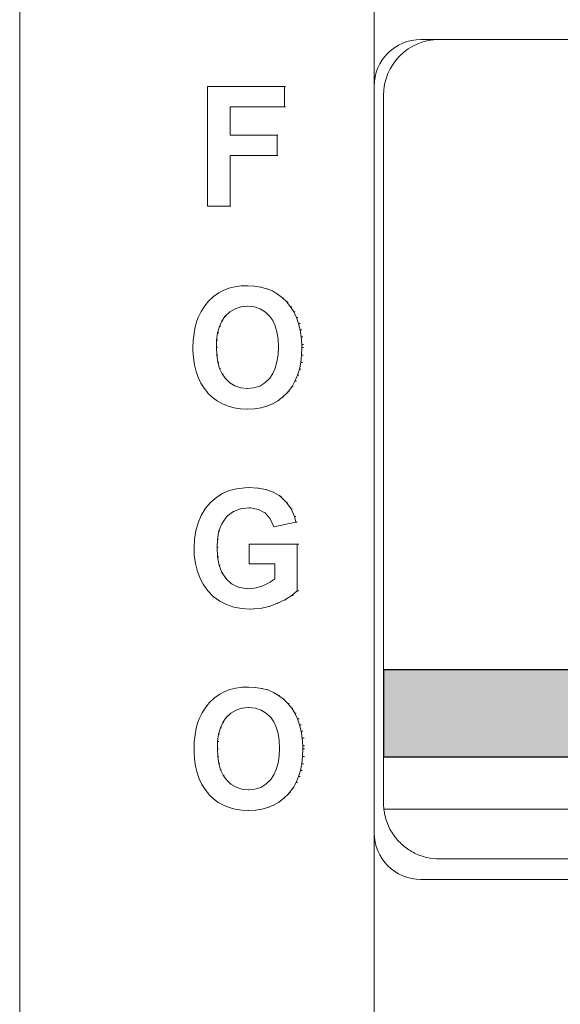
# Model space of a CAD drawing. Units: millimetres. Extents: x 701 to 1153, y 700 to 999.
# Drawn here: x 756 to 764, y 932 to 947 of the extents above; entities that cross this region are included whole.
import ezdxf

# ---------------------------------------------------------------- set-up
doc = ezdxf.new("R2010")
doc.units = ezdxf.units.MM
doc.layers.add('Camada 1', color=7, linetype='Continuous')

msp = doc.modelspace()

# ---------------------------------------------------------------- hatches: boundary and pattern name
h = msp.add_hatch(color=251)
h.dxf.hatch_style = 1
h.paths.add_polyline_path([(779.578, 935.418), (779.578, 936.786), (761.696, 936.786), (761.696, 935.418), (763.045, 935.418)])
edge = h.paths.add_edge_path(flags=16)
edge.add_spline(control_points=[(765.156, 935.854), (765.156, 935.854), (765.049, 935.854), (765.049, 935.854), (765.049, 935.854), (765.049, 935.854), (765.006, 935.967), (765.006, 935.967), (765.006, 935.967), (765.006, 935.967), (764.807, 935.967), (764.807, 935.967), (764.807, 935.967), (764.807, 935.967), (764.766, 935.854), (764.766, 935.854), (764.766, 935.854), (764.766, 935.854), (764.66, 935.854), (764.66, 935.854), (764.66, 935.854), (764.66, 935.854), (764.852, 936.349), (764.852, 936.349), (764.852, 936.349), (764.852, 936.349), (764.958, 936.349), (764.958, 936.349), (764.958, 936.349), (764.958, 936.349), (765.156, 935.854), (765.156, 935.854)], knot_values=[0, 0, 0, 0, 0.111111, 0.111111, 0.111111, 0.166667, 0.222222, 0.222222, 0.222222, 0.277778, 0.333333, 0.333333, 0.333333, 0.388889, 0.444444, 0.444444, 0.444444, 0.5, 0.555556, 0.555556, 0.555556, 0.611111, 0.666667, 0.666667, 0.666667, 0.722222, 0.777778, 0.777778, 0.777778, 0.888889, 1, 1, 1, 1], degree=3, periodic=0)
edge = h.paths.add_edge_path(flags=16)
edge.add_spline(control_points=[(765.72, 936.071), (765.72, 936.071), (765.703, 936.06), (765.686, 936.052), (765.669, 936.048)], knot_values=[0.538462, 0.538462, 0.538462, 0.538462, 0.576923, 0.615385, 0.615385, 0.615385, 0.615385], degree=3, periodic=0)
edge.add_spline(control_points=[(765.669, 936.048), (765.669, 936.048), (765.645, 936.043), (765.61, 936.041), (765.565, 936.041)], knot_values=[0.615385, 0.615385, 0.615385, 0.615385, 0.653846, 0.692308, 0.692308, 0.692308, 0.692308], degree=3, periodic=0)
edge.add_spline(control_points=[(765.4, 936.102), (765.4, 935.978), (765.4, 935.854), (765.4, 935.854), (765.4, 935.854), (765.5, 935.854), (765.5, 935.854), (765.5, 935.854), (765.5, 935.854), (765.5, 936.041), (765.5, 936.041), (765.5, 936.041), (765.5, 936.041), (765.565, 936.041), (765.565, 936.041), (765.565, 936.041)], knot_values=[0.692311, 0.692311, 0.692311, 0.692311, 0.730772, 0.730772, 0.730772, 0.807695, 0.884618, 0.884618, 0.884618, 0.92308, 0.961542, 0.961542, 0.961542, 1.000003, 1.038462, 1.038462, 1.038462, 1.038462], degree=3, periodic=0)
edge = h.paths.add_edge_path(flags=16)
edge.add_spline(control_points=[(766.065, 935.854), (766.065, 935.854), (766.065, 936.349), (766.065, 936.349), (766.065, 936.349), (766.065, 936.349), (766.431, 936.349), (766.431, 936.349), (766.431, 936.349), (766.431, 936.349), (766.431, 936.265), (766.431, 936.265), (766.431, 936.265), (766.431, 936.265), (766.165, 936.265), (766.165, 936.265), (766.165, 936.265), (766.165, 936.265), (766.165, 936.155), (766.165, 936.155), (766.165, 936.155), (766.165, 936.155), (766.412, 936.155), (766.412, 936.155), (766.412, 936.155), (766.412, 936.155), (766.412, 936.072), (766.412, 936.072), (766.412, 936.072), (766.412, 936.072), (766.165, 936.072), (766.165, 936.072), (766.165, 936.072), (766.165, 936.072), (766.165, 935.938), (766.165, 935.938), (766.165, 935.938), (766.165, 935.938), (766.44, 935.938), (766.44, 935.938), (766.44, 935.938), (766.44, 935.938), (766.44, 935.854), (766.44, 935.854), (766.44, 935.854), (766.44, 935.854), (766.065, 935.854), (766.065, 935.854)], knot_values=[0, 0, 0, 0, 0.076923, 0.076923, 0.076923, 0.115385, 0.153846, 0.153846, 0.153846, 0.192308, 0.230769, 0.230769, 0.230769, 0.269231, 0.307692, 0.307692, 0.307692, 0.346154, 0.384615, 0.384615, 0.384615, 0.423077, 0.461538, 0.461538, 0.461538, 0.5, 0.538462, 0.538462, 0.538462, 0.576923, 0.615385, 0.615385, 0.615385, 0.653846, 0.692308, 0.692308, 0.692308, 0.730769, 0.769231, 0.769231, 0.769231, 0.807692, 0.846154, 0.846154, 0.846154, 0.923077, 1, 1, 1, 1], degree=3, periodic=0)
edge = h.paths.add_edge_path(flags=16)
edge.add_spline(control_points=[(767.114, 936.118), (767.135, 936.142), (767.146, 936.173), (767.146, 936.21), (767.146, 936.21)], knot_values=[0.263158, 0.263158, 0.263158, 0.263158, 0.289474, 0.315789, 0.315789, 0.315789, 0.315789], degree=3, periodic=0)
edge.add_spline(control_points=[(767.186, 935.854), (767.186, 935.854), (767.126, 935.951), (767.126, 935.951), (767.126, 935.951)], knot_values=[0.473684, 0.473684, 0.473684, 0.473684, 0.499999, 0.526315, 0.526315, 0.526315, 0.526315], degree=3, periodic=0)
edge.add_spline(control_points=[(767.126, 935.951), (767.102, 935.989), (767.083, 936.016), (767.069, 936.031), (767.069, 936.031)], knot_values=[0.421053, 0.421053, 0.421053, 0.421053, 0.447368, 0.473684, 0.473684, 0.473684, 0.473684], degree=3, periodic=0)
edge.add_spline(control_points=[(767.069, 936.031), (767.055, 936.046), (767.038, 936.06), (767.016, 936.073), (767.016, 936.073)], knot_values=[0.368421, 0.368421, 0.368421, 0.368421, 0.394737, 0.421053, 0.421053, 0.421053, 0.421053], degree=3, periodic=0)
edge.add_spline(control_points=[(766.741, 936.102), (766.741, 935.978), (766.741, 935.854), (766.741, 935.854), (766.741, 935.854), (766.842, 935.854), (766.842, 935.854), (766.842, 935.854), (766.842, 935.854), (766.842, 936.061), (766.842, 936.061), (766.842, 936.061), (766.842, 936.061), (766.862, 936.061), (766.862, 936.061), (766.862, 936.061)], knot_values=[0.789476, 0.789476, 0.789476, 0.789476, 0.815792, 0.815792, 0.815792, 0.868423, 0.921055, 0.921055, 0.921055, 0.947371, 0.973686, 0.973686, 0.973686, 1.000002, 1.026316, 1.026316, 1.026316, 1.026316], degree=3, periodic=0)
edge.add_spline(control_points=[(766.952, 936.349), (766.952, 936.349), (766.741, 936.349), (766.741, 936.349), (766.741, 936.349)], knot_values=[0.052632, 0.052632, 0.052632, 0.052632, 0.078947, 0.105263, 0.105263, 0.105263, 0.105263], degree=3, periodic=0)
edge = h.paths.add_edge_path(flags=0)
edge.add_spline(control_points=[(766.842, 936.14), (766.842, 936.14), (766.842, 936.265), (766.842, 936.265), (766.842, 936.265), (766.842, 936.265), (766.919, 936.265), (766.919, 936.265), (766.919, 936.265)], knot_values=[0.700003, 0.700003, 0.700003, 0.700003, 0.800003, 0.900003, 0.900003, 0.900003, 0.950003, 1, 1, 1, 1], degree=3, periodic=0)
edge.add_spline(control_points=[(766.919, 936.265), (766.96, 936.265), (766.984, 936.265), (766.992, 936.264), (766.992, 936.264)], knot_values=[0.600001, 0.600001, 0.600001, 0.600001, 0.650001, 0.7, 0.7, 0.7, 0.7], degree=3, periodic=0)
edge.add_spline(control_points=[(767.033, 936.167), (767.026, 936.157), (767.017, 936.15), (767.005, 936.146), (767.005, 936.146)], knot_values=[0.200001, 0.200001, 0.200001, 0.200001, 0.250001, 0.3, 0.3, 0.3, 0.3], degree=3, periodic=0)
edge.add_spline(control_points=[(766.915, 936.14), (766.915, 936.14), (766.842, 936.14), (766.842, 936.14)], knot_values=[0.000001, 0.000001, 0.000001, 0.000001, 0.099999, 0.099999, 0.099999, 0.099999], degree=3, periodic=0)
edge = h.paths.add_edge_path(flags=16)
edge.add_spline(control_points=[(767.568, 935.854), (767.568, 935.854), (767.568, 936.265), (767.568, 936.265), (767.568, 936.265), (767.568, 936.265), (767.421, 936.265), (767.421, 936.265), (767.421, 936.265), (767.421, 936.265), (767.421, 936.349), (767.421, 936.349), (767.421, 936.349), (767.421, 936.349), (767.813, 936.349), (767.813, 936.349), (767.813, 936.349), (767.813, 936.349), (767.813, 936.265), (767.813, 936.265), (767.813, 936.265), (767.813, 936.265), (767.668, 936.265), (767.668, 936.265), (767.668, 936.265), (767.668, 936.265), (767.668, 935.854), (767.668, 935.854), (767.668, 935.854), (767.668, 935.854), (767.568, 935.854), (767.568, 935.854)], knot_values=[0, 0, 0, 0, 0.111111, 0.111111, 0.111111, 0.166667, 0.222222, 0.222222, 0.222222, 0.277778, 0.333333, 0.333333, 0.333333, 0.388889, 0.444444, 0.444444, 0.444444, 0.5, 0.555556, 0.555556, 0.555556, 0.611111, 0.666667, 0.666667, 0.666667, 0.722222, 0.777778, 0.777778, 0.777778, 0.888889, 1, 1, 1, 1], degree=3, periodic=0)
edge = h.paths.add_edge_path(flags=16)
edge.add_spline(control_points=[(768.094, 935.854), (768.094, 935.854), (768.094, 936.349), (768.094, 936.349), (768.094, 936.349), (768.094, 936.349), (768.461, 936.349), (768.461, 936.349), (768.461, 936.349), (768.461, 936.349), (768.461, 936.265), (768.461, 936.265), (768.461, 936.265), (768.461, 936.265), (768.195, 936.265), (768.195, 936.265), (768.195, 936.265), (768.195, 936.265), (768.195, 936.155), (768.195, 936.155), (768.195, 936.155), (768.195, 936.155), (768.442, 936.155), (768.442, 936.155), (768.442, 936.155), (768.442, 936.155), (768.442, 936.072), (768.442, 936.072), (768.442, 936.072), (768.442, 936.072), (768.195, 936.072), (768.195, 936.072), (768.195, 936.072), (768.195, 936.072), (768.195, 935.938), (768.195, 935.938), (768.195, 935.938), (768.195, 935.938), (768.47, 935.938), (768.47, 935.938), (768.47, 935.938), (768.47, 935.938), (768.47, 935.854), (768.47, 935.854), (768.47, 935.854), (768.47, 935.854), (768.094, 935.854), (768.094, 935.854)], knot_values=[0, 0, 0, 0, 0.076923, 0.076923, 0.076923, 0.115385, 0.153846, 0.153846, 0.153846, 0.192308, 0.230769, 0.230769, 0.230769, 0.269231, 0.307692, 0.307692, 0.307692, 0.346154, 0.384615, 0.384615, 0.384615, 0.423077, 0.461538, 0.461538, 0.461538, 0.5, 0.538462, 0.538462, 0.538462, 0.576923, 0.615385, 0.615385, 0.615385, 0.653846, 0.692308, 0.692308, 0.692308, 0.730769, 0.769231, 0.769231, 0.769231, 0.807692, 0.846154, 0.846154, 0.846154, 0.923077, 1, 1, 1, 1], degree=3, periodic=0)
edge = h.paths.add_edge_path(flags=16)
edge.add_spline(control_points=[(769.475, 936.071), (769.475, 936.071), (769.458, 936.06), (769.441, 936.052), (769.424, 936.048)], knot_values=[0.538462, 0.538462, 0.538462, 0.538462, 0.576923, 0.615385, 0.615385, 0.615385, 0.615385], degree=3, periodic=0)
edge.add_spline(control_points=[(769.424, 936.048), (769.424, 936.048), (769.4, 936.043), (769.365, 936.041), (769.32, 936.041)], knot_values=[0.615385, 0.615385, 0.615385, 0.615385, 0.653846, 0.692308, 0.692308, 0.692308, 0.692308], degree=3, periodic=0)
edge.add_spline(control_points=[(769.155, 936.102), (769.155, 935.978), (769.155, 935.854), (769.155, 935.854), (769.155, 935.854), (769.255, 935.854), (769.255, 935.854), (769.255, 935.854), (769.255, 935.854), (769.255, 936.041), (769.255, 936.041), (769.255, 936.041), (769.255, 936.041), (769.32, 936.041), (769.32, 936.041), (769.32, 936.041)], knot_values=[0.692311, 0.692311, 0.692311, 0.692311, 0.730772, 0.730772, 0.730772, 0.807695, 0.884618, 0.884618, 0.884618, 0.92308, 0.961542, 0.961542, 0.961542, 1.000003, 1.038462, 1.038462, 1.038462, 1.038462], degree=3, periodic=0)
edge = h.paths.add_edge_path(flags=16)
edge.add_spline(control_points=[(770.239, 935.854), (770.239, 935.854), (770.131, 935.854), (770.131, 935.854), (770.131, 935.854), (770.131, 935.854), (770.089, 935.967), (770.089, 935.967), (770.089, 935.967), (770.089, 935.967), (769.89, 935.967), (769.89, 935.967), (769.89, 935.967), (769.89, 935.967), (769.849, 935.854), (769.849, 935.854), (769.849, 935.854), (769.849, 935.854), (769.743, 935.854), (769.743, 935.854), (769.743, 935.854), (769.743, 935.854), (769.935, 936.349), (769.935, 936.349), (769.935, 936.349), (769.935, 936.349), (770.041, 936.349), (770.041, 936.349), (770.041, 936.349), (770.041, 936.349), (770.239, 935.854), (770.239, 935.854)], knot_values=[0, 0, 0, 0, 0.111111, 0.111111, 0.111111, 0.166667, 0.222222, 0.222222, 0.222222, 0.277778, 0.333333, 0.333333, 0.333333, 0.388889, 0.444444, 0.444444, 0.444444, 0.5, 0.555556, 0.555556, 0.555556, 0.611111, 0.666667, 0.666667, 0.666667, 0.722222, 0.777778, 0.777778, 0.777778, 0.888889, 1, 1, 1, 1], degree=3, periodic=0)
edge = h.paths.add_edge_path(flags=16)
edge.add_spline(control_points=[(770.855, 936.118), (770.877, 936.142), (770.888, 936.173), (770.888, 936.21), (770.888, 936.21)], knot_values=[0.263158, 0.263158, 0.263158, 0.263158, 0.289474, 0.315789, 0.315789, 0.315789, 0.315789], degree=3, periodic=0)
edge.add_spline(control_points=[(770.928, 935.854), (770.928, 935.854), (770.868, 935.951), (770.868, 935.951), (770.868, 935.951)], knot_values=[0.473684, 0.473684, 0.473684, 0.473684, 0.499999, 0.526315, 0.526315, 0.526315, 0.526315], degree=3, periodic=0)
edge.add_spline(control_points=[(770.868, 935.951), (770.844, 935.989), (770.825, 936.016), (770.811, 936.031), (770.811, 936.031)], knot_values=[0.421053, 0.421053, 0.421053, 0.421053, 0.447368, 0.473684, 0.473684, 0.473684, 0.473684], degree=3, periodic=0)
edge.add_spline(control_points=[(770.811, 936.031), (770.797, 936.046), (770.779, 936.06), (770.758, 936.073), (770.758, 936.073)], knot_values=[0.368421, 0.368421, 0.368421, 0.368421, 0.394737, 0.421053, 0.421053, 0.421053, 0.421053], degree=3, periodic=0)
edge.add_spline(control_points=[(770.483, 936.102), (770.483, 935.978), (770.483, 935.854), (770.483, 935.854), (770.483, 935.854), (770.583, 935.854), (770.583, 935.854), (770.583, 935.854), (770.583, 935.854), (770.583, 936.061), (770.583, 936.061), (770.583, 936.061), (770.583, 936.061), (770.604, 936.061), (770.604, 936.061), (770.604, 936.061)], knot_values=[0.789476, 0.789476, 0.789476, 0.789476, 0.815792, 0.815792, 0.815792, 0.868423, 0.921055, 0.921055, 0.921055, 0.947371, 0.973686, 0.973686, 0.973686, 1.000002, 1.026316, 1.026316, 1.026316, 1.026316], degree=3, periodic=0)
edge.add_spline(control_points=[(770.693, 936.349), (770.693, 936.349), (770.483, 936.349), (770.483, 936.349), (770.483, 936.349)], knot_values=[0.052632, 0.052632, 0.052632, 0.052632, 0.078947, 0.105263, 0.105263, 0.105263, 0.105263], degree=3, periodic=0)
edge = h.paths.add_edge_path(flags=0)
edge.add_spline(control_points=[(770.583, 936.14), (770.583, 936.14), (770.583, 936.265), (770.583, 936.265), (770.583, 936.265), (770.583, 936.265), (770.661, 936.265), (770.661, 936.265), (770.661, 936.265)], knot_values=[0.700003, 0.700003, 0.700003, 0.700003, 0.800003, 0.900003, 0.900003, 0.900003, 0.950003, 1, 1, 1, 1], degree=3, periodic=0)
edge.add_spline(control_points=[(770.661, 936.265), (770.702, 936.265), (770.726, 936.265), (770.734, 936.264), (770.734, 936.264)], knot_values=[0.600001, 0.600001, 0.600001, 0.600001, 0.650001, 0.7, 0.7, 0.7, 0.7], degree=3, periodic=0)
edge.add_spline(control_points=[(770.775, 936.167), (770.768, 936.157), (770.759, 936.15), (770.747, 936.146), (770.747, 936.146)], knot_values=[0.200001, 0.200001, 0.200001, 0.200001, 0.250001, 0.3, 0.3, 0.3, 0.3], degree=3, periodic=0)
edge.add_spline(control_points=[(770.657, 936.14), (770.657, 936.14), (770.583, 936.14), (770.583, 936.14)], knot_values=[0.000001, 0.000001, 0.000001, 0.000001, 0.099999, 0.099999, 0.099999, 0.099999], degree=3, periodic=0)
edge = h.paths.add_edge_path(flags=16)
edge.add_spline(control_points=[(771.618, 935.854), (771.618, 935.854), (771.51, 935.854), (771.51, 935.854), (771.51, 935.854), (771.51, 935.854), (771.467, 935.967), (771.467, 935.967), (771.467, 935.967), (771.467, 935.967), (771.269, 935.967), (771.269, 935.967), (771.269, 935.967), (771.269, 935.967), (771.228, 935.854), (771.228, 935.854), (771.228, 935.854), (771.228, 935.854), (771.122, 935.854), (771.122, 935.854), (771.122, 935.854), (771.122, 935.854), (771.314, 936.349), (771.314, 936.349), (771.314, 936.349), (771.314, 936.349), (771.42, 936.349), (771.42, 936.349), (771.42, 936.349), (771.42, 936.349), (771.618, 935.854), (771.618, 935.854)], knot_values=[0, 0, 0, 0, 0.111111, 0.111111, 0.111111, 0.166667, 0.222222, 0.222222, 0.222222, 0.277778, 0.333333, 0.333333, 0.333333, 0.388889, 0.444444, 0.444444, 0.444444, 0.5, 0.555556, 0.555556, 0.555556, 0.611111, 0.666667, 0.666667, 0.666667, 0.722222, 0.777778, 0.777778, 0.777778, 0.888889, 1, 1, 1, 1], degree=3, periodic=0)
edge = h.paths.add_edge_path(flags=16)
edge.add_spline(control_points=[(772.665, 935.854), (772.665, 935.854), (772.557, 935.854), (772.557, 935.854), (772.557, 935.854), (772.557, 935.854), (772.515, 935.967), (772.515, 935.967), (772.515, 935.967), (772.515, 935.967), (772.316, 935.967), (772.316, 935.967), (772.316, 935.967), (772.316, 935.967), (772.275, 935.854), (772.275, 935.854), (772.275, 935.854), (772.275, 935.854), (772.169, 935.854), (772.169, 935.854), (772.169, 935.854), (772.169, 935.854), (772.361, 936.349), (772.361, 936.349), (772.361, 936.349), (772.361, 936.349), (772.467, 936.349), (772.467, 936.349), (772.467, 936.349), (772.467, 936.349), (772.665, 935.854), (772.665, 935.854)], knot_values=[0, 0, 0, 0, 0.111111, 0.111111, 0.111111, 0.166667, 0.222222, 0.222222, 0.222222, 0.277778, 0.333333, 0.333333, 0.333333, 0.388889, 0.444444, 0.444444, 0.444444, 0.5, 0.555556, 0.555556, 0.555556, 0.611111, 0.666667, 0.666667, 0.666667, 0.722222, 0.777778, 0.777778, 0.777778, 0.888889, 1, 1, 1, 1], degree=3, periodic=0)
edge = h.paths.add_edge_path(flags=16)
edge.add_spline(control_points=[(773.028, 936.233), (773.028, 936.233), (773.006, 936.206), (772.994, 936.164), (772.994, 936.105)], knot_values=[0.684211, 0.684211, 0.684211, 0.684211, 0.710526, 0.736842, 0.736842, 0.736842, 0.736842], degree=3, periodic=0)
edge.add_spline(control_points=[(772.994, 936.105), (772.994, 936.105), (772.994, 936.043), (773.005, 935.998), (773.028, 935.972)], knot_values=[0.736842, 0.736842, 0.736842, 0.736842, 0.763158, 0.789474, 0.789474, 0.789474, 0.789474], degree=3, periodic=0)
edge.add_spline(control_points=[(773.028, 935.972), (773.028, 935.972), (773.05, 935.945), (773.08, 935.932), (773.116, 935.932)], knot_values=[0.789474, 0.789474, 0.789474, 0.789474, 0.815789, 0.842105, 0.842105, 0.842105, 0.842105], degree=3, periodic=0)
edge.add_spline(control_points=[(773.116, 935.932), (773.116, 935.932), (773.142, 935.932), (773.165, 935.94), (773.184, 935.957)], knot_values=[0.842105, 0.842105, 0.842105, 0.842105, 0.868421, 0.894737, 0.894737, 0.894737, 0.894737], degree=3, periodic=0)
edge.add_spline(control_points=[(773.184, 935.957), (773.184, 935.957), (773.203, 935.974), (773.217, 936), (773.226, 936.037)], knot_values=[0.894738, 0.894738, 0.894738, 0.894738, 0.947368, 1, 1, 1, 1], degree=3, periodic=0)
edge.add_spline(control_points=[(773.222, 936.189), (773.222, 936.189), (773.321, 936.213), (773.321, 936.213), (773.321, 936.213)], knot_values=[0.473684, 0.473684, 0.473684, 0.473684, 0.499999, 0.526315, 0.526315, 0.526315, 0.526315], degree=3, periodic=0)
edge = h.paths.add_edge_path(flags=16)
edge.add_spline(control_points=[(774.252, 935.845), (774.325, 935.845), (774.383, 935.868), (774.426, 935.913), (774.426, 935.913)], knot_values=[0.636364, 0.636364, 0.636364, 0.636364, 0.681818, 0.727273, 0.727273, 0.727273, 0.727273], degree=3, periodic=0)
edge.add_spline(control_points=[(774.012, 936.099), (774.012, 936.02), (774.033, 935.958), (774.077, 935.913), (774.077, 935.913)], knot_values=[0.818184, 0.818184, 0.818184, 0.818184, 0.909093, 1, 1, 1, 1], degree=3, periodic=0)
edge.add_spline(control_points=[(774.034, 936.226), (774.019, 936.191), (774.012, 936.149), (774.012, 936.099)], knot_values=[0, 0, 0, 0, 0.090909, 0.090909, 0.090909, 0.090909], degree=3, periodic=0)
edge.add_spline(control_points=[(774.251, 936.358), (774.211, 936.358), (774.175, 936.351), (774.144, 936.338), (774.144, 936.338)], knot_values=[0.272727, 0.272727, 0.272727, 0.272727, 0.318182, 0.363636, 0.363636, 0.363636, 0.363636], degree=3, periodic=0)
edge.add_spline(control_points=[(774.492, 936.101), (774.492, 936.182), (774.47, 936.245), (774.426, 936.29), (774.426, 936.29)], knot_values=[0.454545, 0.454545, 0.454545, 0.454545, 0.5, 0.545455, 0.545455, 0.545455, 0.545455], degree=3, periodic=0)
edge = h.paths.add_edge_path(flags=0)
edge.add_spline(control_points=[(774.252, 936.272), (774.293, 936.272), (774.326, 936.258), (774.351, 936.23), (774.351, 936.23)], knot_values=[0.555557, 0.555557, 0.555557, 0.555557, 0.611112, 0.666667, 0.666667, 0.666667, 0.666667], degree=3, periodic=0)
edge.add_spline(control_points=[(774.389, 936.103), (774.389, 936.046), (774.376, 936.003), (774.35, 935.974), (774.35, 935.974)], knot_values=[0.333334, 0.333334, 0.333334, 0.333334, 0.38889, 0.444444, 0.444444, 0.444444, 0.444444], degree=3, periodic=0)
edge.add_spline(control_points=[(774.252, 935.931), (774.212, 935.931), (774.179, 935.946), (774.153, 935.974), (774.153, 935.974)], knot_values=[0.111112, 0.111112, 0.111112, 0.111112, 0.166668, 0.222222, 0.222222, 0.222222, 0.222222], degree=3, periodic=0)
edge.add_spline(control_points=[(774.114, 936.102), (774.114, 936.159), (774.127, 936.202), (774.152, 936.23), (774.152, 936.23)], knot_values=[0.77778, 0.77778, 0.77778, 0.77778, 0.888891, 1, 1, 1, 1], degree=3, periodic=0)
edge = h.paths.add_edge_path(flags=16)
edge.add_spline(control_points=[(774.786, 935.854), (774.786, 935.854), (774.786, 936.349), (774.786, 936.349), (774.786, 936.349), (774.786, 936.349), (774.883, 936.349), (774.883, 936.349), (774.883, 936.349), (774.883, 936.349), (775.086, 936.017), (775.086, 936.017), (775.086, 936.017), (775.086, 936.017), (775.086, 936.349), (775.086, 936.349), (775.086, 936.349), (775.086, 936.349), (775.179, 936.349), (775.179, 936.349), (775.179, 936.349), (775.179, 936.349), (775.179, 935.854), (775.179, 935.854), (775.179, 935.854), (775.179, 935.854), (775.079, 935.854), (775.079, 935.854), (775.079, 935.854), (775.079, 935.854), (774.878, 936.179), (774.878, 936.179), (774.878, 936.179), (774.878, 936.179), (774.878, 935.854), (774.878, 935.854), (774.878, 935.854), (774.878, 935.854), (774.786, 935.854), (774.786, 935.854)], knot_values=[0, 0, 0, 0, 0.090909, 0.090909, 0.090909, 0.136364, 0.181818, 0.181818, 0.181818, 0.227273, 0.272727, 0.272727, 0.272727, 0.318182, 0.363636, 0.363636, 0.363636, 0.409091, 0.454545, 0.454545, 0.454545, 0.5, 0.545455, 0.545455, 0.545455, 0.590909, 0.636364, 0.636364, 0.636364, 0.681818, 0.727273, 0.727273, 0.727273, 0.772727, 0.818182, 0.818182, 0.818182, 0.909091, 1, 1, 1, 1], degree=3, periodic=0)
edge = h.paths.add_edge_path(flags=16)
edge.add_spline(control_points=[(775.92, 935.854), (775.92, 935.854), (775.813, 935.854), (775.813, 935.854), (775.813, 935.854), (775.813, 935.854), (775.77, 935.967), (775.77, 935.967), (775.77, 935.967), (775.77, 935.967), (775.572, 935.967), (775.572, 935.967), (775.572, 935.967), (775.572, 935.967), (775.53, 935.854), (775.53, 935.854), (775.53, 935.854), (775.53, 935.854), (775.425, 935.854), (775.425, 935.854), (775.425, 935.854), (775.425, 935.854), (775.617, 936.349), (775.617, 936.349), (775.617, 936.349), (775.617, 936.349), (775.722, 936.349), (775.722, 936.349), (775.722, 936.349), (775.722, 936.349), (775.92, 935.854), (775.92, 935.854)], knot_values=[0, 0, 0, 0, 0.111111, 0.111111, 0.111111, 0.166667, 0.222222, 0.222222, 0.222222, 0.277778, 0.333333, 0.333333, 0.333333, 0.388889, 0.444444, 0.444444, 0.444444, 0.5, 0.555556, 0.555556, 0.555556, 0.611111, 0.666667, 0.666667, 0.666667, 0.722222, 0.777778, 0.777778, 0.777778, 0.888889, 1, 1, 1, 1], degree=3, periodic=0)
edge = h.paths.add_edge_path(flags=16)
edge.add_spline(control_points=[(776.536, 936.118), (776.558, 936.142), (776.569, 936.173), (776.569, 936.21), (776.569, 936.21)], knot_values=[0.263158, 0.263158, 0.263158, 0.263158, 0.289474, 0.315789, 0.315789, 0.315789, 0.315789], degree=3, periodic=0)
edge.add_spline(control_points=[(776.609, 935.854), (776.609, 935.854), (776.549, 935.951), (776.549, 935.951), (776.549, 935.951)], knot_values=[0.473684, 0.473684, 0.473684, 0.473684, 0.499999, 0.526315, 0.526315, 0.526315, 0.526315], degree=3, periodic=0)
edge.add_spline(control_points=[(776.549, 935.951), (776.525, 935.989), (776.506, 936.016), (776.492, 936.031), (776.492, 936.031)], knot_values=[0.421053, 0.421053, 0.421053, 0.421053, 0.447368, 0.473684, 0.473684, 0.473684, 0.473684], degree=3, periodic=0)
edge.add_spline(control_points=[(776.492, 936.031), (776.478, 936.046), (776.461, 936.06), (776.439, 936.073), (776.439, 936.073)], knot_values=[0.368421, 0.368421, 0.368421, 0.368421, 0.394737, 0.421053, 0.421053, 0.421053, 0.421053], degree=3, periodic=0)
edge.add_spline(control_points=[(776.164, 936.102), (776.164, 935.978), (776.164, 935.854), (776.164, 935.854), (776.164, 935.854), (776.264, 935.854), (776.264, 935.854), (776.264, 935.854), (776.264, 935.854), (776.264, 936.061), (776.264, 936.061), (776.264, 936.061), (776.264, 936.061), (776.285, 936.061), (776.285, 936.061), (776.285, 936.061)], knot_values=[0.789476, 0.789476, 0.789476, 0.789476, 0.815792, 0.815792, 0.815792, 0.868423, 0.921055, 0.921055, 0.921055, 0.947371, 0.973686, 0.973686, 0.973686, 1.000002, 1.026316, 1.026316, 1.026316, 1.026316], degree=3, periodic=0)
edge.add_spline(control_points=[(776.375, 936.349), (776.375, 936.349), (776.164, 936.349), (776.164, 936.349), (776.164, 936.349)], knot_values=[0.052632, 0.052632, 0.052632, 0.052632, 0.078947, 0.105263, 0.105263, 0.105263, 0.105263], degree=3, periodic=0)
edge = h.paths.add_edge_path(flags=0)
edge.add_spline(control_points=[(776.264, 936.14), (776.264, 936.14), (776.264, 936.265), (776.264, 936.265), (776.264, 936.265), (776.264, 936.265), (776.342, 936.265), (776.342, 936.265), (776.342, 936.265)], knot_values=[0.700003, 0.700003, 0.700003, 0.700003, 0.800003, 0.900003, 0.900003, 0.900003, 0.950003, 1, 1, 1, 1], degree=3, periodic=0)
edge.add_spline(control_points=[(776.342, 936.265), (776.383, 936.265), (776.407, 936.265), (776.415, 936.264), (776.415, 936.264)], knot_values=[0.600001, 0.600001, 0.600001, 0.600001, 0.650001, 0.7, 0.7, 0.7, 0.7], degree=3, periodic=0)
edge.add_spline(control_points=[(776.456, 936.167), (776.449, 936.157), (776.44, 936.15), (776.428, 936.146), (776.428, 936.146)], knot_values=[0.200001, 0.200001, 0.200001, 0.200001, 0.250001, 0.3, 0.3, 0.3, 0.3], degree=3, periodic=0)
edge.add_spline(control_points=[(776.338, 936.14), (776.338, 936.14), (776.264, 936.14), (776.264, 936.14)], knot_values=[0.000001, 0.000001, 0.000001, 0.000001, 0.099999, 0.099999, 0.099999, 0.099999], degree=3, periodic=0)

# ---------------------------------------------------------------- linework, layer by layer
at = {"color": 0, "linetype": 'Continuous', "lineweight": 0}
for p, q in [((755.977, 949.259), (755.977, 930.047)), ((761.549, 945.958), (761.549, 948.105)), ((762.282, 946.691), (778.997, 946.691)), ((758.93, 945.949), (760.139, 945.949)), ((758.93, 944.072), (758.93, 945.949)), ((760.154, 945.949), (760.139, 945.949)), ((760.139, 945.949), (760.139, 945.632)), ((761.549, 934.228), (761.549, 945.958)), ((761.696, 945.811), (761.696, 936.558)), ((759.286, 945.632), (759.286, 945.188)), ((760.139, 945.632), (759.286, 945.632)), ((760.154, 945.632), (760.139, 945.632)), ((759.286, 945.188), (760.022, 945.188)), ((760.022, 945.188), (760.022, 944.87)), ((760.034, 945.188), (760.022, 945.188)), ((759.286, 944.87), (759.286, 944.072)), ((760.022, 944.87), (759.286, 944.87)), ((760.034, 944.87), (760.022, 944.87)), ((759.286, 944.072), (758.93, 944.072)), ((759.296, 944.072), (759.286, 944.072)), ((759.024, 942.652), (759.106, 942.711)), ((759.106, 942.711), (759.174, 942.748)), ((759.174, 942.748), (759.262, 942.781)), ((759.262, 942.781), (759.357, 942.805)), ((759.357, 942.805), (759.458, 942.818)), ((759.458, 942.818), (759.554, 942.821)), ((759.554, 942.821), (759.662, 942.817)), ((759.561, 942.821), (759.554, 942.821)), ((759.662, 942.817), (759.763, 942.801)), ((759.668, 942.817), (759.662, 942.817)), ((759.763, 942.801), (759.859, 942.775)), ((759.77, 942.801), (759.763, 942.801)), ((759.859, 942.775), (759.948, 942.739)), ((759.867, 942.775), (759.859, 942.775)), ((759.948, 942.739), (760.03, 942.691)), ((759.957, 942.739), (759.948, 942.739)), ((758.885, 942.503), (758.947, 942.579)), ((758.947, 942.579), (759.024, 942.652)), ((760.03, 942.691), (760.107, 942.633)), ((760.042, 942.691), (760.03, 942.691)), ((760.107, 942.633), (760.177, 942.566)), ((760.121, 942.633), (760.107, 942.633)), ((760.177, 942.566), (760.178, 942.565)), ((760.193, 942.566), (760.177, 942.566)), ((760.178, 942.565), (760.236, 942.491)), ((760.195, 942.565), (760.178, 942.565)), ((758.782, 942.321), (758.828, 942.415)), ((758.828, 942.415), (758.885, 942.503)), ((759.207, 942.343), (759.279, 942.411)), ((759.279, 942.411), (759.362, 942.459)), ((759.29, 942.411), (759.279, 942.411)), ((759.362, 942.459), (759.454, 942.488)), ((759.371, 942.459), (759.362, 942.459)), ((759.454, 942.488), (759.557, 942.498)), ((759.462, 942.488), (759.454, 942.488)), ((759.557, 942.498), (759.562, 942.498)), ((759.562, 942.498), (759.665, 942.488)), ((759.665, 942.488), (759.758, 942.457)), ((759.758, 942.457), (759.84, 942.408)), ((759.84, 942.408), (759.911, 942.34)), ((760.236, 942.491), (760.286, 942.411)), ((760.255, 942.491), (760.236, 942.491)), ((760.286, 942.411), (760.328, 942.323)), ((760.307, 942.411), (760.286, 942.411)), ((758.736, 942.174), (758.761, 942.268)), ((758.761, 942.268), (758.782, 942.321)), ((759.116, 942.18), (759.154, 942.265)), ((759.154, 942.265), (759.203, 942.337)), ((759.168, 942.265), (759.154, 942.265)), ((759.203, 942.337), (759.207, 942.343)), ((759.216, 942.337), (759.203, 942.337)), ((759.22, 942.343), (759.207, 942.343)), ((759.911, 942.34), (759.954, 942.277)), ((759.954, 942.277), (759.993, 942.193)), ((760.328, 942.323), (760.361, 942.228)), ((760.351, 942.323), (760.328, 942.323)), ((758.717, 942.071), (758.736, 942.174)), ((759.073, 941.968), (759.088, 942.081)), ((759.088, 942.081), (759.116, 942.18)), ((759.105, 942.081), (759.088, 942.081)), ((759.132, 942.18), (759.116, 942.18)), ((759.993, 942.193), (760.021, 942.095)), ((760.021, 942.095), (760.038, 941.983)), ((760.361, 942.228), (760.386, 942.127)), ((760.386, 942.228), (760.361, 942.228)), ((760.386, 942.127), (760.403, 942.017)), ((760.412, 942.127), (760.386, 942.127)), ((758.701, 941.84), (758.706, 941.96)), ((758.706, 941.96), (758.717, 942.071)), ((759.068, 941.853), (759.073, 941.968)), ((759.09, 941.968), (759.073, 941.968)), ((760.038, 941.983), (760.043, 941.858)), ((760.403, 942.017), (760.41, 941.899)), ((760.429, 942.017), (760.403, 942.017)), ((758.701, 941.804), (758.701, 941.84)), ((758.709, 941.686), (758.701, 941.804)), ((759.086, 941.853), (759.068, 941.853)), ((759.074, 941.729), (759.068, 941.853)), ((760.043, 941.858), (760.038, 941.737)), ((760.41, 941.849), (760.407, 941.729)), ((760.41, 941.899), (760.41, 941.849)), ((760.438, 941.899), (760.41, 941.899)), ((760.438, 941.849), (760.41, 941.849)), ((758.724, 941.576), (758.709, 941.686)), ((759.091, 941.729), (759.074, 941.729)), ((759.09, 941.619), (759.074, 941.729)), ((759.107, 941.619), (759.09, 941.619)), ((759.119, 941.521), (759.09, 941.619)), ((760.021, 941.625), (759.994, 941.527)), ((760.038, 941.737), (760.021, 941.625)), ((760.394, 941.617), (760.373, 941.511)), ((760.407, 941.729), (760.394, 941.617)), ((760.42, 941.617), (760.394, 941.617)), ((760.434, 941.729), (760.407, 941.729)), ((758.749, 941.475), (758.724, 941.576)), ((758.782, 941.379), (758.749, 941.475)), ((759.135, 941.521), (759.119, 941.521)), ((759.159, 941.437), (759.119, 941.521)), ((759.994, 941.527), (759.957, 941.441)), ((760.373, 941.511), (760.343, 941.414)), ((760.398, 941.511), (760.373, 941.511)), ((758.823, 941.291), (758.782, 941.379)), ((759.174, 941.437), (759.159, 941.437)), ((759.206, 941.37), (759.159, 941.437)), ((759.219, 941.37), (759.206, 941.37)), ((759.279, 941.298), (759.206, 941.37)), ((759.904, 941.366), (759.832, 941.296)), ((759.907, 941.369), (759.904, 941.366)), ((759.957, 941.441), (759.907, 941.369)), ((760.304, 941.323), (760.257, 941.24)), ((760.343, 941.414), (760.304, 941.323)), ((760.326, 941.323), (760.304, 941.323)), ((760.366, 941.414), (760.343, 941.414)), ((758.875, 941.211), (758.823, 941.291)), ((758.933, 941.137), (758.875, 941.211)), ((759.29, 941.298), (759.279, 941.298)), ((759.361, 941.247), (759.279, 941.298)), ((759.37, 941.247), (759.361, 941.247)), ((759.452, 941.217), (759.361, 941.247)), ((759.459, 941.217), (759.452, 941.217)), ((759.552, 941.205), (759.452, 941.217)), ((759.557, 941.205), (759.552, 941.205)), ((759.659, 941.215), (759.557, 941.205)), ((759.75, 941.245), (759.659, 941.215)), ((759.832, 941.296), (759.75, 941.245)), ((760.201, 941.165), (760.179, 941.138)), ((760.257, 941.24), (760.201, 941.165)), ((760.219, 941.165), (760.201, 941.165)), ((760.277, 941.24), (760.257, 941.24)), ((758.935, 941.135), (758.933, 941.137)), ((759.005, 941.067), (758.935, 941.135)), ((759.08, 941.011), (759.005, 941.067)), ((759.163, 940.964), (759.08, 941.011)), ((760.033, 941.012), (759.951, 940.964)), ((760.109, 941.07), (760.033, 941.012)), ((760.045, 941.012), (760.033, 941.012)), ((760.179, 941.138), (760.109, 941.07)), ((760.123, 941.07), (760.109, 941.07)), ((760.196, 941.138), (760.179, 941.138)), ((759.252, 940.928), (759.163, 940.964)), ((759.347, 940.902), (759.252, 940.928)), ((759.45, 940.886), (759.347, 940.902)), ((759.559, 940.882), (759.45, 940.886)), ((759.665, 940.886), (759.559, 940.882)), ((759.565, 940.882), (759.559, 940.882)), ((759.766, 940.902), (759.665, 940.886)), ((759.672, 940.886), (759.665, 940.886)), ((759.862, 940.928), (759.766, 940.902)), ((759.773, 940.902), (759.766, 940.902)), ((759.951, 940.964), (759.862, 940.928)), ((759.87, 940.928), (759.862, 940.928)), ((759.961, 940.964), (759.951, 940.964)), ((759.164, 939.557), (759.268, 939.602)), ((759.268, 939.602), (759.386, 939.633)), ((759.386, 939.633), (759.517, 939.647)), ((759.517, 939.647), (759.579, 939.649)), ((759.579, 939.649), (759.721, 939.642)), ((759.586, 939.649), (759.579, 939.649)), ((759.721, 939.642), (759.848, 939.618)), ((759.728, 939.642), (759.721, 939.642)), ((759.848, 939.618), (759.96, 939.579)), ((759.856, 939.618), (759.848, 939.618)), ((758.98, 939.42), (759.076, 939.501)), ((759.076, 939.501), (759.164, 939.557)), ((759.96, 939.579), (760.057, 939.525)), ((759.97, 939.579), (759.96, 939.579)), ((760.057, 939.525), (760.084, 939.505)), ((760.069, 939.525), (760.057, 939.525)), ((760.084, 939.505), (760.172, 939.418)), ((760.097, 939.505), (760.084, 939.505)), ((758.832, 939.213), (758.899, 939.325)), ((758.899, 939.325), (758.98, 939.42)), ((759.449, 939.316), (759.337, 939.274)), ((759.579, 939.33), (759.449, 939.316)), ((759.456, 939.316), (759.449, 939.316)), ((759.603, 939.33), (759.579, 939.33)), ((759.728, 939.308), (759.603, 939.33)), ((759.831, 939.253), (759.728, 939.308)), ((760.172, 939.418), (760.243, 939.316)), ((760.188, 939.418), (760.172, 939.418)), ((760.243, 939.316), (760.294, 939.195)), ((760.262, 939.316), (760.243, 939.316)), ((758.782, 939.096), (758.831, 939.211)), ((758.831, 939.211), (758.832, 939.213)), ((759.215, 939.175), (759.152, 939.083)), ((759.241, 939.204), (759.215, 939.175)), ((759.228, 939.175), (759.215, 939.175)), ((759.337, 939.274), (759.241, 939.204)), ((759.252, 939.204), (759.241, 939.204)), ((759.347, 939.274), (759.337, 939.274)), ((759.833, 939.251), (759.831, 939.253)), ((759.916, 939.157), (759.833, 939.251)), ((759.969, 939.036), (759.916, 939.157)), ((760.294, 939.195), (760.316, 939.107)), ((760.315, 939.195), (760.294, 939.195)), ((758.746, 938.971), (758.782, 939.096)), ((759.152, 939.083), (759.108, 938.97)), ((759.167, 939.083), (759.152, 939.083)), ((760.316, 939.107), (759.969, 939.036)), ((759.979, 939.036), (759.969, 939.036)), ((760.338, 939.107), (760.316, 939.107)), ((758.719, 938.701), (758.726, 938.84)), ((758.726, 938.84), (758.746, 938.971)), ((759.085, 938.835), (759.08, 938.716)), ((759.108, 938.97), (759.085, 938.835)), ((759.102, 938.835), (759.085, 938.835)), ((759.125, 938.97), (759.108, 938.97)), ((758.722, 938.588), (758.719, 938.701)), ((759.08, 938.716), (759.088, 938.562)), ((759.097, 938.716), (759.08, 938.716)), ((759.584, 938.451), (759.584, 938.761)), ((759.584, 938.761), (760.339, 938.761)), ((760.363, 938.761), (760.339, 938.761)), ((760.339, 938.761), (760.339, 938.027)), ((758.741, 938.456), (758.722, 938.588)), ((759.088, 938.562), (759.114, 938.429)), ((759.105, 938.562), (759.088, 938.562)), ((758.773, 938.33), (758.741, 938.456)), ((759.114, 938.429), (759.156, 938.317)), ((759.129, 938.429), (759.114, 938.429)), ((759.986, 938.451), (759.584, 938.451)), ((759.986, 938.217), (759.986, 938.451)), ((758.821, 938.209), (758.773, 938.33)), ((758.86, 938.132), (758.821, 938.209)), ((759.156, 938.317), (759.215, 938.226)), ((759.17, 938.317), (759.156, 938.317)), ((759.215, 938.226), (759.217, 938.224)), ((759.228, 938.226), (759.215, 938.226)), ((759.217, 938.224), (759.307, 938.139)), ((759.229, 938.224), (759.217, 938.224)), ((759.913, 938.164), (759.986, 938.217)), ((758.934, 938.026), (758.86, 938.132)), ((759.307, 938.139), (759.412, 938.085)), ((759.317, 938.139), (759.307, 938.139)), ((759.412, 938.085), (759.533, 938.062)), ((759.42, 938.085), (759.412, 938.085)), ((759.533, 938.062), (759.576, 938.06)), ((759.54, 938.062), (759.533, 938.062)), ((759.576, 938.06), (759.696, 938.074)), ((759.696, 938.074), (759.796, 938.107)), ((759.796, 938.107), (759.913, 938.164)), ((759.02, 937.937), (758.934, 938.026)), ((759.124, 937.863), (759.02, 937.937)), ((760.253, 937.953), (760.146, 937.887)), ((760.339, 938.027), (760.253, 937.953)), ((760.273, 937.953), (760.253, 937.953)), ((760.363, 938.027), (760.339, 938.027)), ((759.227, 937.811), (759.124, 937.863)), ((759.342, 937.771), (759.227, 937.811)), ((759.466, 937.748), (759.342, 937.771)), ((759.598, 937.741), (759.466, 937.748)), ((759.779, 937.757), (759.655, 937.743)), ((759.899, 937.784), (759.779, 937.757)), ((759.786, 937.757), (759.779, 937.757)), ((760.021, 937.827), (759.899, 937.784)), ((759.908, 937.784), (759.899, 937.784)), ((760.146, 937.887), (760.021, 937.827)), ((760.033, 937.827), (760.021, 937.827)), ((760.162, 937.887), (760.146, 937.887)), ((759.655, 937.743), (759.598, 937.741)), ((759.604, 937.741), (759.598, 937.741)), ((759.662, 937.743), (759.655, 937.743)), ((759.373, 936.5), (759.474, 936.513)), ((759.474, 936.513), (759.57, 936.516)), ((759.57, 936.516), (759.678, 936.511)), ((759.577, 936.516), (759.57, 936.516)), ((759.678, 936.511), (759.779, 936.496)), ((759.684, 936.511), (759.678, 936.511)), ((761.696, 936.558), (761.696, 936.088)), ((759.04, 936.347), (759.122, 936.406)), ((759.122, 936.406), (759.19, 936.443)), ((759.19, 936.443), (759.278, 936.476)), ((759.278, 936.476), (759.373, 936.5)), ((759.779, 936.496), (759.875, 936.47)), ((759.786, 936.496), (759.779, 936.496)), ((759.875, 936.47), (759.964, 936.433)), ((759.883, 936.47), (759.875, 936.47)), ((759.964, 936.433), (760.046, 936.386)), ((759.974, 936.433), (759.964, 936.433)), ((760.046, 936.386), (760.123, 936.328)), ((760.058, 936.386), (760.046, 936.386)), ((758.844, 936.11), (758.901, 936.198)), ((758.901, 936.198), (758.963, 936.274)), ((758.963, 936.274), (759.04, 936.347)), ((760.123, 936.328), (760.193, 936.26)), ((760.137, 936.328), (760.123, 936.328)), ((760.193, 936.26), (760.194, 936.259)), ((760.21, 936.26), (760.193, 936.26)), ((760.194, 936.259), (760.252, 936.186)), ((760.211, 936.259), (760.194, 936.259)), ((758.798, 936.016), (758.844, 936.11)), ((759.223, 936.038), (759.295, 936.105)), ((759.295, 936.105), (759.378, 936.154)), ((759.306, 936.105), (759.295, 936.105)), ((759.378, 936.154), (759.47, 936.182)), ((759.386, 936.154), (759.378, 936.154)), ((759.47, 936.182), (759.573, 936.193)), ((759.477, 936.182), (759.47, 936.182)), ((759.573, 936.193), (759.578, 936.193)), ((759.578, 936.193), (759.681, 936.182)), ((759.681, 936.182), (759.774, 936.152)), ((759.774, 936.152), (759.856, 936.103)), ((759.856, 936.103), (759.927, 936.034)), ((760.252, 936.186), (760.302, 936.105)), ((760.271, 936.186), (760.252, 936.186)), ((760.302, 936.105), (760.344, 936.018)), ((760.324, 936.105), (760.302, 936.105)), ((761.696, 936.088), (761.696, 934.695)), ((758.752, 935.869), (758.777, 935.962)), ((758.777, 935.962), (758.798, 936.016)), ((759.132, 935.875), (759.17, 935.96)), ((759.17, 935.96), (759.219, 936.032)), ((759.184, 935.96), (759.17, 935.96)), ((759.219, 936.032), (759.223, 936.038)), ((759.231, 936.032), (759.219, 936.032)), ((759.235, 936.038), (759.223, 936.038)), ((759.927, 936.034), (759.97, 935.972)), ((759.97, 935.972), (760.009, 935.888)), ((760.009, 935.888), (760.037, 935.789)), ((760.344, 936.018), (760.377, 935.923)), ((760.368, 936.018), (760.344, 936.018)), ((760.377, 935.923), (760.402, 935.821)), ((760.403, 935.923), (760.377, 935.923)), ((758.721, 935.655), (758.733, 935.766)), ((758.733, 935.766), (758.752, 935.869)), ((759.088, 935.663), (759.104, 935.775)), ((759.104, 935.775), (759.132, 935.875)), ((759.12, 935.775), (759.104, 935.775)), ((759.147, 935.875), (759.132, 935.875)), ((760.037, 935.789), (760.054, 935.678)), ((760.402, 935.821), (760.419, 935.711)), ((760.429, 935.821), (760.402, 935.821)), ((758.717, 935.535), (758.721, 935.655)), ((759.084, 935.548), (759.088, 935.663)), ((759.105, 935.663), (759.088, 935.663)), ((760.054, 935.678), (760.059, 935.553)), ((760.419, 935.711), (760.426, 935.594)), ((760.446, 935.711), (760.419, 935.711)), ((760.426, 935.594), (760.426, 935.543)), ((760.455, 935.594), (760.426, 935.594)), ((758.717, 935.498), (758.717, 935.535)), ((758.725, 935.381), (758.717, 935.498)), ((759.101, 935.548), (759.084, 935.548)), ((759.09, 935.424), (759.084, 935.548)), ((759.106, 935.424), (759.09, 935.424)), ((759.106, 935.314), (759.09, 935.424)), ((760.054, 935.432), (760.037, 935.32)), ((760.059, 935.553), (760.054, 935.432)), ((760.423, 935.424), (760.41, 935.311)), ((760.426, 935.543), (760.423, 935.424)), ((760.451, 935.424), (760.423, 935.424)), ((760.455, 935.543), (760.426, 935.543)), ((758.74, 935.271), (758.725, 935.381)), ((758.765, 935.169), (758.74, 935.271)), ((759.122, 935.314), (759.106, 935.314)), ((759.135, 935.215), (759.106, 935.314)), ((760.037, 935.32), (760.01, 935.221)), ((760.41, 935.311), (760.389, 935.206)), ((760.437, 935.311), (760.41, 935.311)), ((758.798, 935.073), (758.765, 935.169)), ((759.15, 935.215), (759.135, 935.215)), ((759.175, 935.131), (759.135, 935.215)), ((759.189, 935.131), (759.175, 935.131)), ((759.222, 935.065), (759.175, 935.131)), ((759.973, 935.136), (759.923, 935.064)), ((760.01, 935.221), (759.973, 935.136)), ((760.389, 935.206), (760.359, 935.109)), ((760.415, 935.206), (760.389, 935.206)), ((758.839, 934.986), (758.798, 935.073)), ((758.891, 934.905), (758.839, 934.986)), ((759.234, 935.065), (759.222, 935.065)), ((759.295, 934.993), (759.222, 935.065)), ((759.306, 934.993), (759.295, 934.993)), ((759.377, 934.942), (759.295, 934.993)), ((759.848, 934.991), (759.766, 934.94)), ((759.92, 935.06), (759.848, 934.991)), ((759.923, 935.064), (759.92, 935.06)), ((760.32, 935.018), (760.273, 934.935)), ((760.359, 935.109), (760.32, 935.018)), ((760.342, 935.018), (760.32, 935.018)), ((760.383, 935.109), (760.359, 935.109)), ((758.949, 934.832), (758.891, 934.905)), ((758.951, 934.83), (758.949, 934.832)), ((759.021, 934.762), (758.951, 934.83)), ((759.385, 934.942), (759.377, 934.942)), ((759.468, 934.911), (759.377, 934.942)), ((759.475, 934.911), (759.468, 934.911)), ((759.568, 934.899), (759.468, 934.911)), ((759.573, 934.899), (759.568, 934.899)), ((759.675, 934.91), (759.573, 934.899)), ((759.766, 934.94), (759.675, 934.91)), ((760.195, 934.833), (760.125, 934.765)), ((760.217, 934.859), (760.195, 934.833)), ((760.212, 934.833), (760.195, 934.833)), ((760.273, 934.935), (760.217, 934.859)), ((760.235, 934.859), (760.217, 934.859)), ((760.293, 934.935), (760.273, 934.935)), ((759.096, 934.705), (759.021, 934.762)), ((759.179, 934.659), (759.096, 934.705)), ((759.268, 934.623), (759.179, 934.659)), ((759.967, 934.659), (759.878, 934.623)), ((760.049, 934.707), (759.967, 934.659)), ((759.977, 934.659), (759.967, 934.659)), ((760.125, 934.765), (760.049, 934.707)), ((760.062, 934.707), (760.049, 934.707)), ((760.14, 934.765), (760.125, 934.765)), ((759.363, 934.596), (759.268, 934.623)), ((759.466, 934.581), (759.363, 934.596)), ((759.574, 934.576), (759.466, 934.581)), ((759.681, 934.581), (759.574, 934.576)), ((759.581, 934.576), (759.574, 934.576)), ((759.782, 934.596), (759.681, 934.581)), ((759.688, 934.581), (759.681, 934.581)), ((759.878, 934.623), (759.782, 934.596)), ((759.79, 934.596), (759.782, 934.596)), ((759.886, 934.623), (759.878, 934.623)), ((779.578, 934.597), (761.701, 934.597)), ((761.549, 931.201), (761.549, 934.228)), ((778.704, 933.815), (762.575, 933.815)), ((778.997, 933.495), (762.282, 933.495))]:
    msp.add_line(p, q, dxfattribs=at)
for centre, radius, start, end in [((762.282, 945.958), 0.733, 90, 180), ((762.575, 945.811), 0.88, 90, 180), ((762.575, 934.695), 0.88, 180, 186.3474), ((762.282, 934.228), 0.733, 180, 270)]:
    msp.add_arc(centre, radius, start, end, dxfattribs=at)
msp.add_open_spline([(762.575, 933.815), (762.509, 933.815), (762.442, 933.823), (762.309, 933.854), (762.243, 933.877), (762.12, 933.939), (762.063, 933.977), (761.959, 934.064), (761.913, 934.113), (761.827, 934.225), (761.789, 934.292), (761.733, 934.43), (761.714, 934.501), (761.703, 934.579), (761.702, 934.588), (761.701, 934.597)], degree=3, knots=[5.894526, 5.894526, 5.894526, 5.894526, 6.568779, 6.568779, 7.243031, 7.243031, 7.917284, 7.917284, 8.591536, 8.591536, 9.390915, 9.390915, 10.190294, 10.190294, 10.298889, 10.298889, 10.298889, 10.298889], dxfattribs=at)
at = {"layer": 'Camada 1'}
msp.add_lwpolyline([(763.045, 935.418), (779.578, 935.418), (779.578, 936.786), (761.696, 936.786), (761.696, 935.418)], close=True, dxfattribs=at)

doc.saveas('drawing.dxf')
